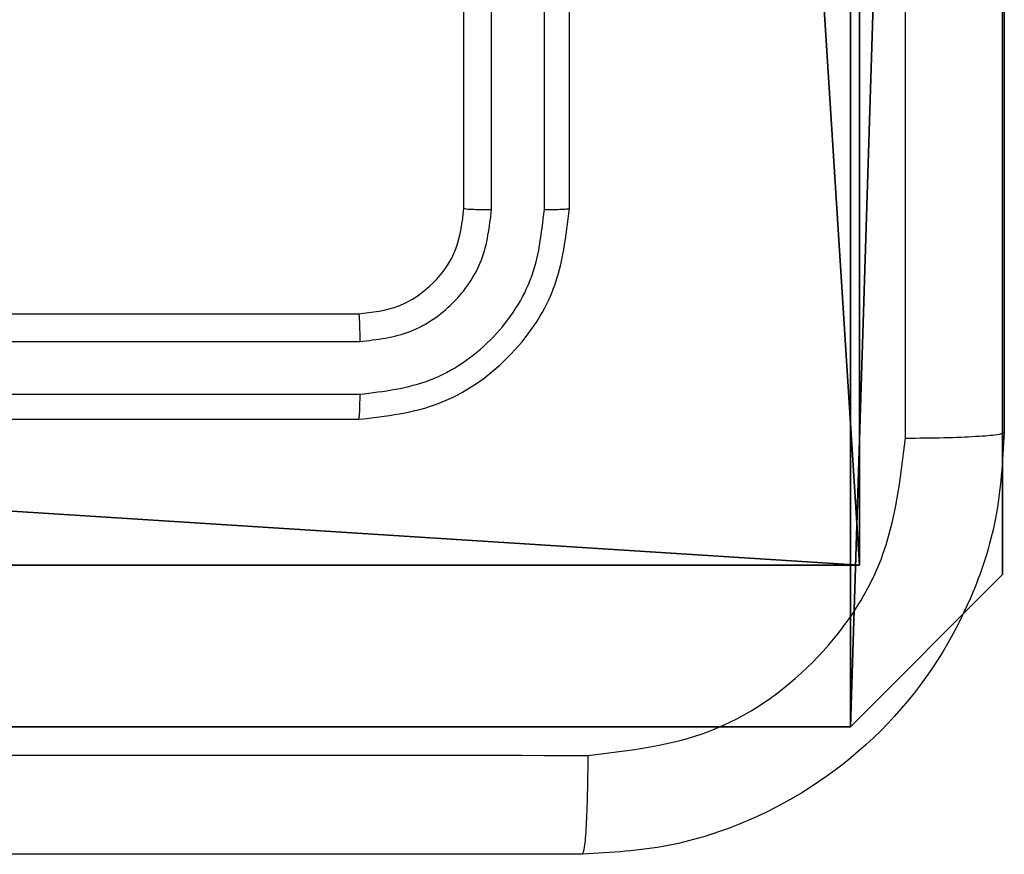
# Model space of a CAD drawing. Units: centimetres. Extents: x -467 to 661, y -1024 to 453.
# Drawn here: x 45 to 47, y -181 to -180 of the extents above; entities that cross this region are included whole.
import ezdxf

# ---------------------------------------------------------------- set-up
doc = ezdxf.new("R2010")
doc.units = ezdxf.units.CM
doc.header["$LTSCALE"] = 2.54
doc.layers.get('0').update_dxf_attribs({"true_color": 0xff5454})
doc.layers.add('VP-EQ', color=7, linetype='Continuous', true_color=0x8a3492)

# ---------------------------------------------------------------- blocks, each defined once
blk = doc.blocks.new('Grupuj_203')
at = {"color": 0}
for p, q in [((3.609557097661309e-14, 25.7902155679518, 1.499999999999948), (0, 0.8097844320481385, 1.499999999999948)), ((3.609557097661309e-14, 25.7902155679518, 1.499999999999948), (0, 0.8097844320481385, 1.499999999999948)), ((3.609557097661309e-14, 25.7902155679518), (0, 0.8097844320481385)), ((3.609557097661309e-14, 25.7902155679518), (0, 0.8097844320481385)), ((0, 0.8097844320481385, 1.499999999999948), (0.2886071715819543, 0, 1.499999999999948)), ((0, 0.8097844320481385), (0, 0.8097844320481385, 1.499999999999948)), ((0, 0.8097844320481385), (0.2886071715819543, 0)), ((0, 0.8097844320481385), (0.2886071715819543, 0)), ((0, 0.8097844320481385, 1.499999999999948), (0.2886071715819543, 0, 1.499999999999948)), ((0, 0.8097844320481385), (0, 0.8097844320481385, 1.499999999999948)), ((0.2886071715819543, 0, 1.499999999999948), (9.311392828418029, 7.219114195322618e-14, 1.499999999999984)), ((0.2886071715819543, 0, 1.499999999999948), (9.311392828418029, 7.219114195322618e-14, 1.499999999999984)), ((0.2886071715819543, 0), (0.2886071715819543, 0, 1.499999999999948)), ((0.2886071715819543, 0), (9.311392828418029, 7.219114195322618e-14)), ((0.2886071715819543, 0), (9.311392828418029, 7.219114195322618e-14)), ((0.2886071715819543, 0), (0.2886071715819543, 0, 1.499999999999948))]:
    blk.add_line(p, q, dxfattribs=at)
mesh = blk.add_polyface(dxfattribs=at)
corners = [(0.2886071715819543, 0, 1.499999999999948), (3.609557097661309e-14, 25.7902155679518, 1.499999999999948), (0, 0.8097844320481385, 1.499999999999948), (0.2886071715819904, 26.59999999999994, 1.499999999999948), (9.311392828418029, 7.219114195322618e-14, 1.499999999999984), (9.311392828418024, 26.59999999999994, 1.499999999999984), (9.600000000000014, 25.7902155679518, 1.499999999999984), (9.599999999999984, 0.8097844320482108, 1.499999999999984)]
mesh.append_faces([[corners[k] for k in face] for face in [(0, 1, 2), (6, 4, 7)]], dxfattribs={"vtx0": -1, "color": 0})
mesh.append_faces([[corners[k] for k in face] for face in [(1, 0, 3), (3, 4, 5), (5, 4, 6)]], dxfattribs={"vtx0": -1, "vtx1": -1, "color": 0})
mesh.append_faces([[corners[k] for k in face] for face in [(3, 0, 4)]], dxfattribs={"vtx0": -1, "vtx2": -1, "color": 0})
mesh = blk.add_polyface(dxfattribs=at)
corners = [(3.609557097661309e-14, 25.7902155679518), (0.2886071715819543, 0), (0, 0.8097844320481385), (0.2886071715819904, 26.59999999999994), (9.311392828418029, 7.219114195322618e-14), (9.311392828418024, 26.59999999999994), (9.600000000000014, 25.7902155679518), (9.599999999999984, 0.8097844320482108)]
mesh.append_faces([[corners[k] for k in face] for face in [(0, 1, 2), (4, 6, 7)]], dxfattribs={"vtx0": -1, "color": 0})
mesh.append_faces([[corners[k] for k in face] for face in [(1, 3, 4)]], dxfattribs={"vtx0": -1, "vtx1": -1, "color": 0})
mesh.append_faces([[corners[k] for k in face] for face in [(1, 0, 3), (4, 3, 5), (4, 5, 6)]], dxfattribs={"vtx0": -1, "vtx2": -1, "color": 0})
mesh = blk.add_polyface(dxfattribs=at)
corners = [(3.609557097661309e-14, 25.7902155679518, 1.499999999999948), (0, 0.8097844320481385), (0, 0.8097844320481385, 1.499999999999948), (3.609557097661309e-14, 25.7902155679518)]
mesh.append_faces([[corners[k] for k in face] for face in [(0, 1, 2), (1, 0, 3)]], dxfattribs={"vtx0": -1, "color": 0})
mesh = blk.add_polyface(dxfattribs=at)
corners = [(0, 0.8097844320481385, 1.499999999999948), (0.2886071715819543, 0), (0.2886071715819543, 0, 1.499999999999948), (0, 0.8097844320481385)]
mesh.append_faces([[corners[k] for k in face] for face in [(0, 1, 2), (1, 0, 3)]], dxfattribs={"vtx0": -1, "color": 0})
mesh = blk.add_polyface(dxfattribs=at)
corners = [(9.311392828418029, 7.219114195322618e-14, 1.499999999999984), (0.2886071715819543, 0), (9.311392828418029, 7.219114195322618e-14), (0.2886071715819543, 0, 1.499999999999948)]
mesh.append_faces([[corners[k] for k in face] for face in [(0, 1, 2), (1, 0, 3)]], dxfattribs={"vtx0": -1, "color": 0})
blk = doc.blocks.new('Grupuj_26')
at = {"color": 0}
for p, q in [((9.000000000000048, 4.050223066902796, 218.4240659859313), (9.000000000000048, 0, 218.4240659859313)), ((9.000000000000048, 4.050223066902796), (9.000000000000048, 0)), ((9.000000000000048, 4.050223066902796), (9.000000000000048, 0)), ((9.000000000000048, 4.050223066902796, 218.4240659859313), (9.000000000000048, 0, 218.4240659859313)), ((9.000000000000048, 0, 218.4240659859313), (4.949999980628692, 0, 218.4240659859313)), ((9.000000000000048, 0, 218.4240659859313), (4.949999980628692, 0, 218.4240659859313)), ((9.000000000000048, 0), (4.949999980628692, 0)), ((9.000000000000048, 0), (4.949999980628692, 0)), ((9.000000000000048, 0), (9.000000000000048, 0, 218.4240659859313)), ((9.000000000000048, 0), (9.000000000000048, 0, 218.4240659859313))]:
    blk.add_line(p, q, dxfattribs=at)
at = {"color": 59, "true_color": 0x614a34}
mesh = blk.add_polyface(dxfattribs=at)
corners = [(9.000000000000048, 0, 218.4240659859313), (4.949999980628692, 0.2576254804782331, 218.4240659859313), (4.949999980628692, 0, 218.4240659859313), (8.742374519521887, 4.050223066902796, 218.4240659859313), (9.000000000000048, 4.050223066902796, 218.4240659859313), (7.219114195322618e-14, 1.443822839064524e-13, 218.4240659859313), (0.2576254804782331, 4.050000019371283, 218.4240659859313), (0, 4.050000019371428, 218.4240659859313), (4.050000019371428, 1.443822839064524e-13, 218.4240659859313), (0.2576254804782331, 4.949999980628692, 218.4240659859313), (4.04977697184006, 8.742374519521887, 218.4240659859313), (4.050000019371428, 0.2576254804782331, 218.4240659859313), (4.949776933097324, 8.742374519521887, 218.4240659859313), (4.949776933097324, 8.999999999999975, 218.4240659859313), (9.000000000000048, 8.999999999999975, 218.4240659859313), (8.742374519521887, 4.95022302816006, 218.4240659859313), (8.999999999999975, 4.95022302816006, 218.4240659859313), (0, 9.000000000000119, 218.4240659859313), (0, 4.949999980628692, 218.4240659859313), (4.04977697184006, 9.000000000000119, 218.4240659859313)]
mesh.append_faces([[corners[k] for k in face] for face in [(0, 1, 2), (3, 0, 4), (5, 6, 7), (14, 15, 16), (9, 17, 18)]], dxfattribs={"vtx0": -1, "color": 59})
mesh.append_faces([[corners[k] for k in face] for face in [(6, 8, 9), (10, 11, 12), (12, 1, 13), (13, 1, 14), (15, 1, 3), (17, 9, 19), (19, 9, 10)]], dxfattribs={"vtx0": -1, "vtx1": -1, "color": 59})
mesh.append_faces([[corners[k] for k in face] for face in [(1, 0, 3), (9, 8, 10), (14, 1, 15)]], dxfattribs={"vtx0": -1, "vtx1": -1, "vtx2": -1, "color": 59})
mesh.append_faces([[corners[k] for k in face] for face in [(6, 5, 8), (10, 8, 11), (12, 11, 1)]], dxfattribs={"vtx0": -1, "vtx2": -1, "color": 59})
mesh = blk.add_polyface(dxfattribs=at)
corners = [(4.04977697184006, 9.000000000000119), (0, 4.949999980628692), (0, 9.000000000000119), (0.2576254804782331, 4.949999980628692), (0.2576254804782331, 4.050000019371283), (4.949776933097324, 8.742374519521887), (4.050000019371428, 0.2576254804782331), (4.04977697184006, 8.742374519521887), (4.949999980628692, 0.2576254804782331), (7.219114195322618e-14, 1.443822839064524e-13), (0, 4.050000019371428), (4.050000019371428, 1.443822839064524e-13), (9.000000000000048, 8.999999999999975), (4.949776933097324, 8.999999999999975), (4.949999980628692, 0), (8.742374519521887, 4.95022302816006), (8.999999999999975, 4.95022302816006), (8.742374519521887, 4.050223066902796), (9.000000000000048, 0), (9.000000000000048, 4.050223066902796)]
mesh.append_faces([[corners[k] for k in face] for face in [(0, 1, 2), (4, 9, 10), (12, 5, 13), (15, 12, 16), (18, 17, 19)]], dxfattribs={"vtx0": -1, "color": 59})
mesh.append_faces([[corners[k] for k in face] for face in [(1, 0, 3), (3, 0, 4), (5, 6, 7), (6, 5, 8), (9, 4, 11), (7, 4, 0), (11, 7, 6), (8, 12, 14), (14, 17, 18), (17, 14, 15)]], dxfattribs={"vtx0": -1, "vtx1": -1, "color": 59})
mesh.append_faces([[corners[k] for k in face] for face in [(11, 4, 7), (5, 12, 8), (14, 12, 15)]], dxfattribs={"vtx0": -1, "vtx1": -1, "vtx2": -1, "color": 59})
mesh = blk.add_polyface(dxfattribs=at)
corners = [(9.000000000000048, 4.050223066902796), (9.000000000000048, 0, 218.4240659859313), (9.000000000000048, 0), (9.000000000000048, 4.050223066902796, 218.4240659859313)]
mesh.append_faces([[corners[k] for k in face] for face in [(0, 1, 2), (1, 0, 3)]], dxfattribs={"vtx0": -1, "color": 59})
mesh = blk.add_polyface(dxfattribs=at)
corners = [(9.000000000000048, 0, 218.4240659859313), (4.949999980628692, 0), (9.000000000000048, 0), (4.949999980628692, 0, 218.4240659859313)]
mesh.append_faces([[corners[k] for k in face] for face in [(0, 1, 2), (1, 0, 3)]], dxfattribs={"vtx0": -1, "color": 59})
blk = doc.blocks.new('Komponent_2')
at = {"color": 18, "true_color": 0x030303, "extrusion": (8.931649950718233e-17, -4.440892098500625e-16, -1), "yscale": 0.3564000000000001}
blk.add_blockref('Grupuj_203', (-9.571000271199365, -0.006628168707413637, -219.7793478780241), dxfattribs=at)
at = {"color": 0}
blk.add_blockref('Grupuj_26', (0.3000000000000401, 0.300000000000004), dxfattribs=at)
blk = doc.blocks.new('Grupuj_1')
at = {"color": 0}
blk.add_blockref('Komponent_2', (302.6643970987905, 69.73629542768599, 10.26107724564126), dxfattribs=at)
blk = doc.blocks.new('1450')
at = {"color": 7, "linetype": 'Continuous', "lineweight": 25}
for p, q in [((966.4763360428299, -25.42505254866899), (966.4763360428299, -22.42505540969194)), ((966.5288715767349, -25.42741289260209), (966.5288238930191, -22.4254368794185)), ((966.6289358543838, -25.42741289260209), (966.6288941311325, -22.4254368794185)), ((966.6763394283737, -25.42505254866899), (966.6763394283737, -22.42505540969194)), ((963.276335518309, -25.62504997374833), (966.2763386177505, -25.62504997374833)), ((963.2767289089645, -25.67753782393754), (966.2787049221481, -25.67757358672441)), ((963.2767289089645, -25.77760210158647), (966.2787049221481, -25.77764978530229)), ((963.276335518309, -25.82505931975663), (966.2763386177505, -25.82505931975663))]:
    blk.add_line(p, q, dxfattribs=at)
for points, knots in [([(967.3136561321701, -25.8607744229061), (967.3136179850819, -24.96432167056167), (967.3135416920602, -23.17144329393676), (967.3135416920602, -20.47865913311307), (967.3136179850819, -18.68578075648827), (967.3136561321701, -17.78932800414384)], [0, 0, 0, 0, 0.3333366957634287, 0.6666633042365713, 1, 1, 1, 1]), ([(967.5013392376388, -17.80005684020341), (967.5013392376388, -18.69401865309567), (967.5013392376388, -20.48223430212664), (967.5013392376388, -23.167864141422), (967.5013392376388, -24.95608774827616), (967.5013392376388, -25.85005750777543)], [0, 0, 0, 0, 0.3332960554427757, 0.6667009860016618, 1, 1, 1, 1]), ([(966.2763386177505, -25.62504997374833), (966.3025500335646, -25.62204470464161), (966.3549436400333, -25.61603751723794), (966.4210983394249, -25.56976543783651), (966.4673374239082, -25.50361355480408), (966.4733359169411, -25.45124466885954), (966.4763360428299, -25.42505254866899)], [0, 0, 0, 0, 0.2501996653760336, 0.5001203635561686, 0.7499869000003572, 1, 1, 1, 1]), ([(966.2763386177505, -25.82505931975663), (966.3287683285735, -25.81904063773129), (966.4335897219746, -25.80700763914257), (966.5658604457651, -25.71447607728703), (966.6583210284227, -25.58220929574412), (966.6703329264034, -25.47744134642704), (966.6763394283737, -25.42505254866899)], [0, 0, 0, 0, 0.2501541345508394, 0.5001268276531788, 0.7500404016549488, 1, 1, 1, 1]), ([(966.2787049221481, -25.77764978530229), (966.3243851632633, -25.77211930755067), (966.4157426342115, -25.76105871662133), (966.5133473384449, -25.69384200705952), (966.5715718148414, -25.62351494760526), (966.6159496652724, -25.54228510852204), (966.6237493223884, -25.47329151165997), (966.6289358543838, -25.42741289260209)], [0, 0, 0, 0, 0.2496215417474052, 0.499226628220746, 0.6238126965551581, 0.7498470180697883, 0.9999999999999999, 0.9999999999999999, 0.9999999999999999, 0.9999999999999999]), ([(966.2787049221481, -25.67757358672441), (966.3114747595012, -25.67386873786967), (966.3607514837638, -25.66829767526451), (966.4187712709811, -25.63659891282833), (966.4690014758432, -25.59501025737291), (966.5170204891638, -25.52529593052373), (966.5249209615993, -25.46004265833562), (966.5288715767349, -25.42741289260209)], [0, 0, 0, 0, 0.2501524310552771, 0.3761597055216994, 0.5007841153223374, 0.7503681145593646, 1, 1, 1, 1]), ([(966.4763360428299, -25.42505254866899), (966.4773732754493, -25.42541109845149), (966.4794443081173, -25.42612701144805), (966.493560331697, -25.42691094009638), (966.5109693942239, -25.42736824617373), (966.5229023675458, -25.42739800593273), (966.5288715767349, -25.42741289260209)], [0, 0, 0, 0, 0.2800098482508907, 0.5590930445491514, 0.7794459286089233, 1, 1, 1, 1]), ([(966.6289358543838, -25.42741289260209), (966.6359658301842, -25.42735315078477), (966.6500059164603, -25.42723383596876), (966.6655306890643, -25.42660556412562), (966.6746324351557, -25.42584270550083), (966.6757706968581, -25.42531581104623), (966.6763394283737, -25.42505254866899)], [0, 0, 0, 0, 0.279949652424312, 0.5591082223624622, 0.7797087889902278, 0.9999999999999999, 0.9999999999999999, 0.9999999999999999, 0.9999999999999999]), ([(966.2763386177505, -25.62504997374833), (966.2766965431426, -25.62609059842356), (966.2774115589135, -25.62816942007402), (966.2782045624838, -25.64228586041321), (966.2786598450588, -25.65966964360086), (966.2786898945683, -25.67160485765658), (966.2787049221481, -25.67757358672441)], [0, 0, 0, 0, 0.2798434276551652, 0.5590340014025501, 0.7794755451006447, 1, 1, 1, 1]), ([(966.2787049221481, -25.77764978530229), (966.2786447786249, -25.78468149293752), (966.2785245874463, -25.79873369978799), (966.2779015103554, -25.81423459190705), (966.2771255520565, -25.82336197983852), (966.2766010385346, -25.82449330392939), (966.2763386177505, -25.82505931975663)], [0, 0, 0, 0, 0.2798059665752733, 0.559165927297467, 0.7794451083118851, 1, 1, 1, 1]), ([(967.5013392376388, -25.85005750777543), (967.498092704469, -25.90461370014634), (967.4916869618787, -26.01225865763087), (967.4267745464175, -26.21243786040901), (967.2812529809435, -26.43012068379448), (967.0635477519063, -26.57558191682045), (966.8633644029546, -26.64042722763492), (966.7558208171624, -26.64682030149089), (966.7013376163925, -26.65005912902183)], [0, 0, 0, 0, 0.1305433954030325, 0.2575754948677815, 0.5000156209957888, 0.742665294002796, 0.8696303610423506, 1, 1, 1, 1]), ([(966.7120604919876, -26.46237602355302), (966.7907933866353, -26.45331140790546), (966.9483036409147, -26.43517705730164), (967.1474497761994, -26.29622221086743), (967.2859671308024, -26.0969054656847), (967.3044250587898, -25.9394967630264), (967.3136561321701, -25.8607744229061)], [0, 0, 0, 0, 0.2499534074478536, 0.5000479779287491, 0.7499668540515003, 1, 1, 1, 1]), ([(967.3136561321701, -25.8607744229061), (967.3386296649476, -25.86054092169161), (967.3885063523452, -25.8600745772946), (967.4502369479962, -25.85757546533114), (967.4925850492673, -25.85409572773949), (967.4984208296758, -25.85140374032142), (967.5013392376388, -25.85005750777543)], [0, 0, 0, 0, 0.2503977974120012, 0.5000899463381506, 0.7500006204267414, 1, 1, 1, 1]), ([(958.6406140732254, -26.46237602355302), (959.5370668255696, -26.46233787646491), (961.3299452021946, -26.46226158344308), (964.0227293630182, -26.46226158344319), (965.8156077396432, -26.46233787646497), (966.7120604919876, -26.46237602355302)], [0, 0, 0, 0, 0.3333366957634287, 0.6666633042365713, 1, 1, 1, 1]), ([(966.7013376163925, -26.65005912902183), (966.7026872126281, -26.64713830466673), (966.705385895162, -26.64129775957406), (966.7088509129281, -26.59895109005811), (966.7113632364228, -26.53722187513762), (966.711827861079, -26.48734743910495), (966.7120604919876, -26.46237602355302)], [0, 0, 0, 0, 0.2500079018319271, 0.499921339557179, 0.7496177795295706, 1, 1, 1, 1]), ([(966.7013376163925, -26.65005912902183), (965.8073758035002, -26.65005912902183), (964.0191601544693, -26.65005912902183), (961.3335303151739, -26.65005912902177), (959.5453067083197, -26.65005912902177), (958.6513369488205, -26.65005912902183)], [0, 0, 0, 0, 0.3332960554427757, 0.6667009860016618, 1, 1, 1, 1])]:
    blk.add_open_spline(points, degree=3, knots=knots, dxfattribs=at)
blk = doc.blocks.new('WD1450 2d')
at = {"layer": 'VP-EQ'}
blk.add_blockref('1450', (1322.022813760285, -2339.467409726966), dxfattribs=at)

msp = doc.modelspace()

# ---------------------------------------------------------------- block references
at = {"color": 0}
msp.add_blockref('Grupuj_1', (-265.4001686080402, -250.8248842339264), dxfattribs=at)
at = {"layer": 'VP-EQ', "color": 0}
msp.add_blockref('WD1450 2d', (-2242.685488737386, 2184.780445191173), dxfattribs=at)

doc.saveas('drawing.dxf')
